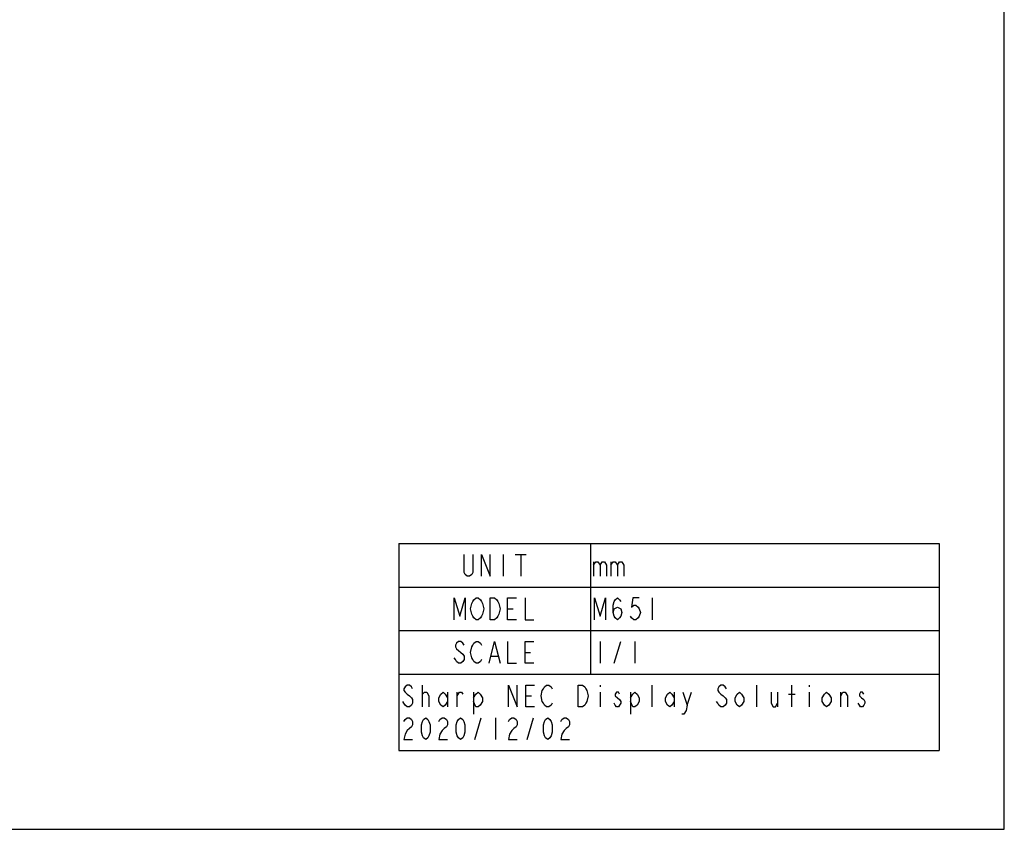
# Model space of a CAD drawing. Extents: x 0 to 4200, y 0 to 2950.
# Drawn here: x 3071 to 4200, y 0 to 930 of the extents above; entities that cross this region are included whole.
import ezdxf

# ---------------------------------------------------------------- set-up
doc = ezdxf.new("R2010")
doc.units = 0
doc.header["$LTSCALE"] = 231.00935
doc.layers.get('0').update_dxf_attribs({"linetype": 'CONTINUOUS'})
doc.layers.add('54_ALL_TABLES', color=7, linetype='CONTINUOUS')

msp = doc.modelspace()

# ---------------------------------------------------------------- linework, layer by layer
at = {"color": 7, "linetype": 'CONTINUOUS'}
for p, q in [((4200.17, 0), (4200.17, 2950)), ((0, 0), (4200.17, 0))]:
    msp.add_line(p, q, dxfattribs=at)
at = {"layer": '54_ALL_TABLES', "color": 2, "linetype": 'CONTINUOUS'}
for p, q in [((3505.3428, 328.1412), (4125.3428, 328.1412)), ((3505.3428, 328.1412), (3505.3428, 90.6412)), ((3725.3428, 328.1412), (3725.3428, 178.1412)), ((4125.3428, 328.1412), (4125.3428, 90.6412)), ((3625.3427, 315.6412), (3625.3427, 290.6411)), ((3639.0928, 315.6412), (3651.5928, 315.6412)), ((3645.3428, 315.6412), (3645.3428, 290.6411)), ((3728.8427, 307.3078), (3728.8427, 290.6411)), ((3748.8427, 307.3078), (3748.8427, 290.6411)), ((3505.3428, 278.1412), (4125.3428, 278.1412)), ((3796.3428, 265.6412), (3796.3428, 240.6412)), ((3630.3427, 253.1412), (3636.5928, 253.1412)), ((3505.3428, 228.1412), (4125.3428, 228.1412)), ((3736.3427, 215.6412), (3736.3427, 190.6412)), ((3752.5927, 190.6412), (3760.0927, 215.6412)), ((3776.3428, 215.6412), (3776.3428, 190.6412)), ((3611.5927, 198.9745), (3619.0927, 198.9745)), ((3650.3428, 203.1412), (3656.5928, 203.1412)), ((3505.3428, 178.1412), (4125.3428, 178.1412)), ((3532.5927, 140.6412), (3532.5927, 165.6412)), ((3736.3427, 165.6412), (3736.3427, 163.5578)), ((3796.3428, 140.6412), (3796.3428, 165.6412)), ((3916.3427, 140.6412), (3916.3427, 165.6412)), ((3956.3427, 140.6412), (3956.3427, 165.6412)), ((3976.3428, 165.6412), (3976.3428, 163.5578)), ((3561.3427, 157.3078), (3561.3427, 140.6412)), ((3572.5927, 140.6412), (3572.5927, 157.3078)), ((3591.3427, 157.3078), (3591.3427, 132.3078)), ((3651.3428, 153.1412), (3657.5928, 153.1412)), ((3736.3427, 157.3078), (3736.3427, 140.6412)), ((3771.3427, 157.3078), (3771.3427, 132.3078)), ((3821.3428, 157.3078), (3821.3428, 140.6412)), ((3836.3428, 142.7245), (3841.3428, 157.3078)), ((3940.0927, 157.3078), (3940.0927, 140.6412)), ((3952.5927, 155.2245), (3960.0928, 155.2245)), ((3976.3428, 157.3078), (3976.3428, 140.6412)), ((4012.5928, 140.6412), (4012.5928, 157.3078)), ((3592.5927, 103.1412), (3600.0928, 128.1412)), ((3616.3428, 128.1412), (3616.3428, 103.1412)), ((3652.5928, 103.1412), (3660.0928, 128.1412)), ((3505.3428, 90.6412), (4125.3428, 90.6412))]:
    msp.add_line(p, q, dxfattribs=at)
for points in [[(3590.3427, 315.6412), (3590.3427, 294.8079), (3589.0927, 292.7245), (3586.5927, 290.6411), (3584.0927, 290.6411), (3581.5927, 292.7245), (3580.3427, 294.8079), (3580.3427, 315.6412)], [(3600.3427, 290.6411), (3600.3427, 315.6412), (3610.3427, 290.6411), (3610.3427, 315.6412)], [(3728.8427, 303.1412), (3731.3427, 307.3078), (3733.8427, 307.3078), (3736.3427, 303.1412), (3736.3427, 290.6411)], [(3736.3427, 303.1412), (3738.8427, 307.3078), (3741.3427, 307.3078), (3743.8427, 303.1412), (3743.8427, 290.6411)], [(3748.8427, 303.1412), (3751.3427, 307.3078), (3753.8427, 307.3078), (3756.3427, 303.1412), (3756.3427, 290.6411)], [(3756.3427, 303.1412), (3758.8427, 307.3078), (3761.3427, 307.3078), (3763.8427, 303.1412), (3763.8427, 290.6411)], [(3569.0927, 240.6412), (3569.0927, 265.6412), (3575.3427, 244.8079), (3581.5927, 265.6412), (3581.5927, 240.6412)], [(3600.3427, 244.8079), (3599.0927, 242.7245), (3596.5927, 240.6412), (3594.0927, 240.6412), (3591.5927, 242.7245), (3590.3427, 244.8079), (3589.0927, 246.8911), (3587.8427, 253.1412), (3589.0927, 259.3912), (3590.3427, 261.4745), (3591.5927, 263.5578), (3594.0927, 265.6412), (3596.5927, 265.6412), (3599.0927, 263.5578), (3600.3427, 261.4745), (3601.5927, 259.3912), (3602.8427, 253.1412), (3601.5927, 246.8911), (3600.3427, 244.8079)], [(3610.3427, 265.6412), (3615.3427, 265.6412), (3617.8427, 263.5578), (3619.0927, 261.4745), (3620.3427, 259.3912), (3621.5927, 253.1412), (3620.3427, 246.8911), (3619.0927, 244.8079), (3617.8427, 242.7245), (3615.3427, 240.6412), (3610.3427, 240.6412), (3610.3427, 265.6412)], [(3640.3428, 240.6412), (3630.3427, 240.6412), (3630.3427, 265.6412), (3640.3428, 265.6412)], [(3650.3428, 265.6412), (3650.3428, 240.6412), (3660.3428, 240.6412)], [(3730.0927, 240.6412), (3730.0927, 265.6412), (3736.3427, 244.8079), (3742.5927, 265.6412), (3742.5927, 240.6412)], [(3751.3427, 248.9745), (3752.5927, 253.1412), (3756.3427, 255.2245), (3760.0927, 253.1412), (3761.3427, 248.9745), (3760.0927, 244.8079), (3758.8427, 242.7245), (3756.3427, 240.6412), (3753.8427, 242.7245), (3752.5927, 244.8079), (3751.3427, 248.9745), (3751.3427, 257.3078), (3752.5927, 261.4745), (3753.8427, 263.5578), (3756.3427, 265.6412), (3758.8427, 263.5578), (3760.0927, 261.4745)], [(3781.3428, 265.6412), (3773.8427, 265.6412), (3772.5927, 255.2245), (3775.0927, 257.3078), (3777.5928, 257.3078), (3780.0928, 255.2245), (3781.3428, 253.1412), (3782.5928, 248.9745), (3781.3428, 244.8079), (3780.0928, 242.7245), (3777.5928, 240.6412), (3775.0927, 240.6412), (3772.5927, 242.7245), (3771.3427, 244.8079)], [(3580.3427, 211.4745), (3579.0927, 213.5578), (3576.5927, 215.6412), (3574.0927, 215.6412), (3571.5927, 213.5578), (3570.3427, 211.4745), (3570.3427, 209.3912), (3571.5927, 207.3078), (3574.0927, 205.2245), (3576.5927, 203.1412), (3579.0927, 201.0578), (3580.3427, 198.9745), (3580.3427, 194.8078), (3579.0927, 192.7245), (3576.5927, 190.6412), (3574.0927, 190.6412), (3571.5927, 192.7245), (3570.3427, 194.8078), (3569.0927, 196.8912)], [(3600.3427, 194.8078), (3599.0927, 192.7245), (3596.5927, 190.6412), (3594.0927, 190.6412), (3591.5927, 192.7245), (3590.3427, 194.8078), (3589.0927, 196.8912), (3587.8427, 203.1412), (3589.0927, 209.3912), (3590.3427, 211.4745), (3591.5927, 213.5578), (3594.0927, 215.6412), (3596.5927, 215.6412), (3599.0927, 213.5578), (3600.3427, 211.4745)], [(3609.0927, 190.6412), (3615.3427, 215.6412), (3621.5927, 190.6412)], [(3630.3427, 215.6412), (3630.3427, 190.6412), (3640.3428, 190.6412)], [(3660.3428, 190.6412), (3650.3428, 190.6412), (3650.3428, 215.6412), (3660.3428, 215.6412)], [(3521.3426, 161.4745), (3520.0926, 163.5578), (3517.5926, 165.6412), (3515.0926, 165.6412), (3512.5926, 163.5578), (3511.3426, 161.4745), (3511.3426, 159.3912), (3512.5926, 157.3078), (3515.0926, 155.2245), (3517.5926, 153.1412), (3520.0926, 151.0578), (3521.3426, 148.9745), (3521.3426, 144.8078), (3520.0926, 142.7245), (3517.5926, 140.6412), (3515.0926, 140.6412), (3512.5926, 142.7245), (3511.3426, 144.8078), (3510.0926, 146.8912)], [(3631.3428, 140.6412), (3631.3428, 165.6412), (3641.3428, 140.6412), (3641.3428, 165.6412)], [(3661.3428, 140.6412), (3651.3428, 140.6412), (3651.3428, 165.6412), (3661.3428, 165.6412)], [(3681.3429, 144.8078), (3680.0929, 142.7245), (3677.5929, 140.6412), (3675.0929, 140.6412), (3672.5929, 142.7245), (3671.3429, 144.8078), (3670.0929, 146.8912), (3668.8429, 153.1412), (3670.0929, 159.3912), (3671.3429, 161.4745), (3672.5929, 163.5578), (3675.0929, 165.6412), (3677.5929, 165.6412), (3680.0929, 163.5578), (3681.3429, 161.4745)], [(3711.3427, 165.6412), (3716.3427, 165.6412), (3718.8427, 163.5578), (3720.0927, 161.4745), (3721.3427, 159.3912), (3722.5927, 153.1412), (3721.3427, 146.8912), (3720.0927, 144.8078), (3718.8427, 142.7245), (3716.3427, 140.6412), (3711.3427, 140.6412), (3711.3427, 165.6412)], [(3881.3426, 161.4745), (3880.0926, 163.5578), (3877.5926, 165.6412), (3875.0926, 165.6412), (3872.5926, 163.5578), (3871.3426, 161.4745), (3871.3426, 159.3912), (3872.5926, 157.3078), (3875.0926, 155.2245), (3877.5926, 153.1412), (3880.0926, 151.0578), (3881.3426, 148.9745), (3881.3426, 144.8078), (3880.0926, 142.7245), (3877.5926, 140.6412), (3875.0926, 140.6412), (3872.5926, 142.7245), (3871.3426, 144.8078), (3870.0926, 146.8912)], [(3532.5927, 153.1412), (3532.5927, 155.2245), (3535.0927, 157.3078), (3536.3427, 157.3078), (3537.5927, 157.3078), (3540.0927, 153.1412), (3540.0927, 140.6412)], [(3561.3427, 146.8912), (3558.8427, 142.7245), (3556.3427, 140.6412), (3553.8427, 142.7245), (3551.3427, 146.8912), (3551.3427, 151.0578), (3553.8427, 155.2245), (3556.3427, 157.3078), (3558.8427, 155.2245), (3561.3427, 151.0578)], [(3572.5927, 153.1412), (3575.0927, 157.3078), (3577.5927, 157.3078), (3578.8427, 155.2245)], [(3591.3427, 151.0578), (3593.8427, 155.2245), (3596.3428, 157.3078), (3598.8428, 155.2245), (3601.3428, 151.0578), (3601.3428, 146.8912), (3598.8428, 142.7245), (3596.3428, 140.6412), (3593.8427, 140.6412), (3591.3427, 146.8912)], [(3758.8427, 155.2245), (3757.5927, 157.3078), (3755.0927, 157.3078), (3753.8427, 155.2245), (3753.8427, 153.1412), (3756.3427, 151.0578), (3758.8427, 148.9745), (3760.0927, 146.8912), (3760.0927, 144.8078), (3758.8427, 142.7245), (3757.5927, 140.6412), (3755.0927, 140.6412), (3753.8427, 142.7245), (3752.5927, 144.8078)], [(3771.3427, 151.0578), (3773.8427, 155.2245), (3776.3428, 157.3078), (3778.8428, 155.2245), (3781.3428, 151.0578), (3781.3428, 146.8912), (3778.8428, 142.7245), (3776.3428, 140.6412), (3773.8427, 140.6412), (3771.3427, 146.8912)], [(3821.3428, 146.8912), (3818.8428, 142.7245), (3816.3428, 140.6412), (3813.8428, 142.7245), (3811.3428, 146.8912), (3811.3428, 151.0578), (3813.8428, 155.2245), (3816.3428, 157.3078), (3818.8428, 155.2245), (3821.3428, 151.0578)], [(3831.3428, 157.3078), (3836.3428, 142.7245), (3835.0928, 136.4745), (3832.5928, 132.3078), (3830.0928, 132.3078)], [(3901.3427, 146.8912), (3898.8427, 142.7245), (3896.3427, 140.6412), (3893.8427, 142.7245), (3891.3427, 146.8912), (3891.3427, 151.0578), (3893.8427, 155.2245), (3896.3427, 157.3078), (3898.8427, 155.2245), (3901.3427, 151.0578), (3901.3427, 146.8912)], [(3932.5927, 157.3078), (3932.5927, 144.8078), (3935.0927, 140.6412), (3937.5927, 140.6412), (3940.0927, 144.8078)], [(4001.3428, 146.8912), (3998.8428, 142.7245), (3996.3428, 140.6412), (3993.8428, 142.7245), (3991.3428, 146.8912), (3991.3428, 151.0578), (3993.8428, 155.2245), (3996.3428, 157.3078), (3998.8428, 155.2245), (4001.3428, 151.0578), (4001.3428, 146.8912)], [(4012.5928, 153.1412), (4015.0928, 157.3078), (4017.5928, 157.3078), (4020.0928, 153.1412), (4020.0928, 140.6412)], [(4038.8429, 155.2245), (4037.5929, 157.3078), (4035.0929, 157.3078), (4033.8429, 155.2245), (4033.8429, 153.1412), (4036.3429, 151.0578), (4038.8429, 148.9745), (4040.0929, 146.8912), (4040.0929, 144.8078), (4038.8429, 142.7245), (4037.5929, 140.6412), (4035.0929, 140.6412), (4033.8429, 142.7245), (4032.5929, 144.8078)], [(3511.3426, 123.9745), (3512.5926, 126.0578), (3515.0926, 128.1412), (3517.5926, 128.1412), (3520.0926, 126.0578), (3521.3426, 123.9745), (3521.3426, 119.8078), (3520.0926, 117.7245), (3517.5926, 115.6412), (3515.0926, 113.5578), (3512.5926, 109.3912), (3511.3426, 103.1412), (3521.3426, 103.1412)], [(3536.3427, 103.1412), (3533.8427, 105.2245), (3532.5927, 107.3079), (3531.3427, 111.4745), (3531.3427, 119.8078), (3532.5927, 123.9745), (3533.8427, 126.0578), (3536.3427, 128.1412), (3538.8427, 126.0578), (3540.0927, 123.9745), (3541.3427, 119.8078), (3541.3427, 111.4745), (3540.0927, 107.3079), (3538.8427, 105.2245), (3536.3427, 103.1412)], [(3551.3427, 123.9745), (3552.5927, 126.0578), (3555.0927, 128.1412), (3557.5927, 128.1412), (3560.0927, 126.0578), (3561.3427, 123.9745), (3561.3427, 119.8078), (3560.0927, 117.7245), (3557.5927, 115.6412), (3555.0927, 113.5578), (3552.5927, 109.3912), (3551.3427, 103.1412), (3561.3427, 103.1412)], [(3576.3427, 103.1412), (3573.8427, 105.2245), (3572.5927, 107.3079), (3571.3427, 111.4745), (3571.3427, 119.8078), (3572.5927, 123.9745), (3573.8427, 126.0578), (3576.3427, 128.1412), (3578.8427, 126.0578), (3580.0927, 123.9745), (3581.3427, 119.8078), (3581.3427, 111.4745), (3580.0927, 107.3079), (3578.8427, 105.2245), (3576.3427, 103.1412)], [(3631.3428, 123.9745), (3632.5928, 126.0578), (3635.0928, 128.1412), (3637.5928, 128.1412), (3640.0928, 126.0578), (3641.3428, 123.9745), (3641.3428, 119.8078), (3640.0928, 117.7245), (3637.5928, 115.6412), (3635.0928, 113.5578), (3632.5928, 109.3912), (3631.3428, 103.1412), (3641.3428, 103.1412)], [(3676.3429, 103.1412), (3673.8429, 105.2245), (3672.5929, 107.3079), (3671.3429, 111.4745), (3671.3429, 119.8078), (3672.5929, 123.9745), (3673.8429, 126.0578), (3676.3429, 128.1412), (3678.8429, 126.0578), (3680.0929, 123.9745), (3681.3429, 119.8078), (3681.3429, 111.4745), (3680.0929, 107.3079), (3678.8429, 105.2245), (3676.3429, 103.1412)], [(3691.3426, 123.9745), (3692.5926, 126.0578), (3695.0926, 128.1412), (3697.5926, 128.1412), (3700.0926, 126.0578), (3701.3426, 123.9745), (3701.3426, 119.8078), (3700.0926, 117.7245), (3697.5926, 115.6412), (3695.0926, 113.5578), (3692.5926, 109.3912), (3691.3426, 103.1412), (3701.3426, 103.1412)]]:
    msp.add_lwpolyline(points, dxfattribs=at)

doc.saveas('drawing.dxf')
